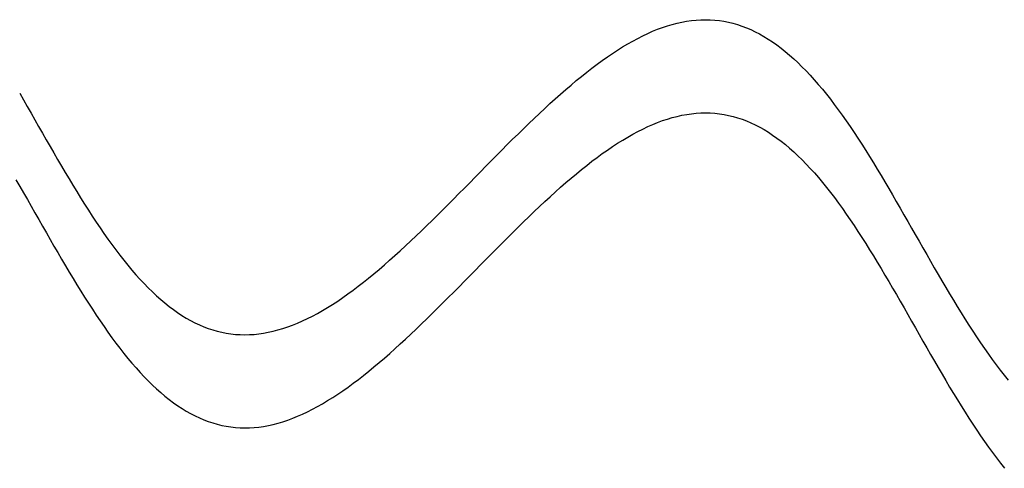
# Model space of a CAD drawing. Units: centimetres. Extents: x -39 to 333, y -40 to 281.
# Drawn here: x 35 to 38, y 274 to 275 of the extents above; entities that cross this region are included whole.
import ezdxf

# ---------------------------------------------------------------- set-up
doc = ezdxf.new("R2010")
doc.units = ezdxf.units.CM
doc.layers.add('FLOS', color=30, linetype='Continuous')

# ---------------------------------------------------------------- blocks, each defined once
blk = doc.blocks.new('SUPERARCHIMOON_EL_lateral')
for p, q in [((38.0377, 207.7695, -0.2108), (38.0532, 207.7741, -0.1924)), ((38.0532, 207.7741, -0.1924), (38.0687, 207.7781, -0.1738)), ((38.0687, 207.7781, -0.1738), (38.0841, 207.7816, -0.155)), ((38.0841, 207.7816, -0.155), (38.0994, 207.7844, -0.136)), ((38.0994, 207.7844, -0.136), (38.1146, 207.7865, -0.1168)), ((38.1146, 207.7865, -0.1168), (38.1297, 207.7881, -0.0976)), ((38.1297, 207.7881, -0.0976), (38.1448, 207.789, -0.0782)), ((38.1448, 207.789, -0.0782), (38.1597, 207.7893, -0.0588)), ((38.1597, 207.7893, -0.0588), (38.1746, 207.789, -0.0393)), ((38.1746, 207.789, -0.0393), (38.1894, 207.788, -0.0197)), ((38.1894, 207.788, -0.0197), (38.2042, 207.7864, -0.0001)), ((38.2042, 207.7864, -0.0001), (38.2188, 207.7842, 0.0194)), ((38.2188, 207.7842, 0.0194), (38.2334, 207.7813, 0.039)), ((38.2334, 207.7813, 0.039), (38.2478, 207.7778, 0.0585)), ((38.2478, 207.7778, 0.0585), (38.2622, 207.7737, 0.0779)), ((38.2622, 207.7737, 0.0779), (38.2765, 207.7689, 0.0973)), ((37.9589, 207.7376, -0.2992), (37.9748, 207.7451, -0.2821)), ((37.9748, 207.7451, -0.2821), (37.9906, 207.7521, -0.2647)), ((37.9906, 207.7521, -0.2647), (38.0064, 207.7585, -0.247)), ((38.0064, 207.7585, -0.247), (38.0221, 207.7643, -0.229)), ((38.0221, 207.7643, -0.229), (38.0377, 207.7695, -0.2108)), ((38.2765, 207.7689, 0.0973), (38.2908, 207.7636, 0.1166)), ((38.2908, 207.7636, 0.1166), (38.3049, 207.7575, 0.1357)), ((38.3049, 207.7575, 0.1357), (38.319, 207.7509, 0.1547)), ((38.319, 207.7509, 0.1547), (38.333, 207.7437, 0.1735)), ((38.333, 207.7437, 0.1735), (38.3469, 207.7358, 0.1921)), ((37.8945, 207.7022, -0.3643), (37.9107, 207.7118, -0.3485)), ((37.9107, 207.7118, -0.3485), (37.9268, 207.721, -0.3325)), ((37.9268, 207.721, -0.3325), (37.9429, 207.7296, -0.316)), ((37.9429, 207.7296, -0.316), (37.9589, 207.7376, -0.2992)), ((38.3469, 207.7358, 0.1921), (38.3607, 207.7274, 0.2106)), ((38.3607, 207.7274, 0.2106), (38.3745, 207.7183, 0.2288)), ((38.3745, 207.7183, 0.2288), (38.3882, 207.7087, 0.2467)), ((38.3882, 207.7087, 0.2467), (38.4018, 207.6985, 0.2644)), ((37.8455, 207.6703, -0.409), (37.8619, 207.6814, -0.3945)), ((37.8619, 207.6814, -0.3945), (37.8782, 207.692, -0.3796)), ((37.8782, 207.692, -0.3796), (37.8945, 207.7022, -0.3643)), ((38.4018, 207.6985, 0.2644), (38.4153, 207.6877, 0.2818)), ((38.4153, 207.6877, 0.2818), (38.4287, 207.6763, 0.2989)), ((38.4287, 207.6763, 0.2989), (38.4421, 207.6644, 0.3157)), ((37.796, 207.6342, -0.4498), (37.8126, 207.6466, -0.4367)), ((37.8126, 207.6466, -0.4367), (37.8291, 207.6587, -0.4231)), ((37.8291, 207.6587, -0.4231), (37.8455, 207.6703, -0.409)), ((38.4421, 207.6644, 0.3157), (38.4554, 207.652, 0.3322)), ((38.4554, 207.652, 0.3322), (38.4687, 207.639, 0.3483)), ((37.7627, 207.608, -0.4747), (37.7794, 207.6213, -0.4625)), ((37.7794, 207.6213, -0.4625), (37.796, 207.6342, -0.4498)), ((38.4687, 207.639, 0.3483), (38.4819, 207.6256, 0.364)), ((38.4819, 207.6256, 0.364), (38.495, 207.6116, 0.3793)), ((37.7293, 207.5803, -0.4975), (37.746, 207.5943, -0.4863)), ((37.746, 207.5943, -0.4863), (37.7627, 207.608, -0.4747)), ((38.495, 207.6116, 0.3793), (38.508, 207.5971, 0.3942)), ((38.508, 207.5971, 0.3942), (38.521, 207.5822, 0.4088)), ((38.521, 207.5822, 0.4088), (38.5339, 207.5668, 0.4228)), ((35.9637, 207.5541, 0.5929), (35.9758, 207.533, 0.5951)), ((37.6787, 207.5361, -0.5277), (37.6956, 207.5512, -0.5182)), ((37.6956, 207.5512, -0.5182), (37.7125, 207.5659, -0.5081)), ((37.7125, 207.5659, -0.5081), (37.7293, 207.5803, -0.4975)), ((38.5339, 207.5668, 0.4228), (38.5468, 207.5509, 0.4364)), ((38.5468, 207.5509, 0.4364), (38.5596, 207.5346, 0.4496)), ((35.9758, 207.533, 0.5951), (35.988, 207.5117, 0.5967)), ((37.6448, 207.5051, -0.545), (37.6618, 207.5208, -0.5366)), ((37.6618, 207.5208, -0.5366), (37.6787, 207.5361, -0.5277)), ((38.5596, 207.5346, 0.4496), (38.5723, 207.5179, 0.4622)), ((35.988, 207.5117, 0.5967), (36.0002, 207.4904, 0.5977)), ((36.0002, 207.4904, 0.5977), (36.0123, 207.4691, 0.598)), ((37.6108, 207.4731, -0.5599), (37.6278, 207.4892, -0.5528)), ((37.6278, 207.4892, -0.5528), (37.6448, 207.5051, -0.545)), ((38.0996, 207.4862, -0.1358), (38.1148, 207.4884, -0.1167)), ((38.1148, 207.4884, -0.1167), (38.13, 207.49, -0.0974)), ((38.13, 207.49, -0.0974), (38.145, 207.4909, -0.0781)), ((38.145, 207.4909, -0.0781), (38.16, 207.4912, -0.0586)), ((38.16, 207.4912, -0.0586), (38.1749, 207.4909, -0.0391)), ((38.1749, 207.4909, -0.0391), (38.1897, 207.4899, -0.0196)), ((38.1897, 207.4899, -0.0196), (38.2044, 207.4883)), ((38.2044, 207.4883), (38.2191, 207.4861, 0.0196)), ((38.5723, 207.5179, 0.4622), (38.5851, 207.5008, 0.4744)), ((38.5851, 207.5008, 0.4744), (38.5977, 207.4833, 0.4861)), ((36.0123, 207.4691, 0.598), (36.0245, 207.4478, 0.5977)), ((37.5766, 207.4402, -0.5725), (37.5937, 207.4567, -0.5665)), ((37.5937, 207.4567, -0.5665), (37.6108, 207.4731, -0.5599)), ((37.9909, 207.454, -0.2646), (38.0066, 207.4604, -0.2469)), ((38.0066, 207.4604, -0.2469), (38.0223, 207.4662, -0.2289)), ((38.0223, 207.4662, -0.2289), (38.038, 207.4714, -0.2107)), ((38.038, 207.4714, -0.2107), (38.0535, 207.476, -0.1923)), ((38.0535, 207.476, -0.1923), (38.0689, 207.48, -0.1736)), ((38.0689, 207.48, -0.1736), (38.0843, 207.4834, -0.1548)), ((38.0843, 207.4834, -0.1548), (38.0996, 207.4862, -0.1358)), ((38.2191, 207.4861, 0.0196), (38.2336, 207.4832, 0.0391)), ((38.2336, 207.4832, 0.0391), (38.2481, 207.4797, 0.0586)), ((38.2481, 207.4797, 0.0586), (38.2625, 207.4756, 0.0781)), ((38.2625, 207.4756, 0.0781), (38.2768, 207.4708, 0.0974)), ((38.2768, 207.4708, 0.0974), (38.2911, 207.4654, 0.1167)), ((38.2911, 207.4654, 0.1167), (38.3052, 207.4594, 0.1358)), ((38.3052, 207.4594, 0.1358), (38.3193, 207.4528, 0.1548)), ((38.5977, 207.4833, 0.4861), (38.6103, 207.4654, 0.4972)), ((38.6103, 207.4654, 0.4972), (38.6229, 207.4472, 0.5078)), ((36.0245, 207.4478, 0.5977), (36.0366, 207.4264, 0.5967)), ((36.0366, 207.4264, 0.5967), (36.0488, 207.4052, 0.5951)), ((37.5595, 207.4234, -0.5779), (37.5766, 207.4402, -0.5725)), ((37.9271, 207.4228, -0.3323), (37.9431, 207.4314, -0.3159)), ((37.9431, 207.4314, -0.3159), (37.9591, 207.4395, -0.2991)), ((37.9591, 207.4395, -0.2991), (37.975, 207.447, -0.282)), ((37.975, 207.447, -0.282), (37.9909, 207.454, -0.2646)), ((38.3193, 207.4528, 0.1548), (38.3333, 207.4456, 0.1736)), ((38.3333, 207.4456, 0.1736), (38.3472, 207.4377, 0.1923)), ((38.3472, 207.4377, 0.1923), (38.361, 207.4293, 0.2107)), ((38.361, 207.4293, 0.2107), (38.3748, 207.4202, 0.2289)), ((38.6229, 207.4472, 0.5078), (38.6354, 207.4286, 0.5179)), ((38.6354, 207.4286, 0.5179), (38.6478, 207.4097, 0.5274)), ((36.0488, 207.4052, 0.5951), (36.061, 207.384, 0.5929)), ((37.5252, 207.3895, -0.5868), (37.5423, 207.4065, -0.5827)), ((37.5423, 207.4065, -0.5827), (37.5595, 207.4234, -0.5779)), ((37.8622, 207.3833, -0.3944), (37.8785, 207.3939, -0.3795)), ((37.8785, 207.3939, -0.3795), (37.8948, 207.4041, -0.3641)), ((37.8948, 207.4041, -0.3641), (37.911, 207.4137, -0.3484)), ((37.911, 207.4137, -0.3484), (37.9271, 207.4228, -0.3323)), ((38.3748, 207.4202, 0.2289), (38.3884, 207.4106, 0.2469)), ((38.3884, 207.4106, 0.2469), (38.402, 207.4004, 0.2646)), ((38.402, 207.4004, 0.2646), (38.4156, 207.3896, 0.282)), ((38.6478, 207.4097, 0.5274), (38.6603, 207.3905, 0.5363)), ((36.061, 207.384, 0.5929), (36.0731, 207.3629, 0.59)), ((36.0731, 207.3629, 0.59), (36.0853, 207.3419, 0.5865)), ((37.4908, 207.355, -0.5932), (37.508, 207.3723, -0.5903)), ((37.508, 207.3723, -0.5903), (37.5252, 207.3895, -0.5868)), ((37.8294, 207.3606, -0.423), (37.8458, 207.3722, -0.4089)), ((37.8458, 207.3722, -0.4089), (37.8622, 207.3833, -0.3944)), ((38.4156, 207.3896, 0.282), (38.429, 207.3782, 0.2991)), ((38.429, 207.3782, 0.2991), (38.4424, 207.3663, 0.3159)), ((38.4424, 207.3663, 0.3159), (38.4557, 207.3539, 0.3323)), ((38.6603, 207.3905, 0.5363), (38.6727, 207.3711, 0.5447)), ((38.6727, 207.3711, 0.5447), (38.685, 207.3514, 0.5525)), ((36.0853, 207.3419, 0.5865), (36.0975, 207.321, 0.5824)), ((37.4564, 207.3202, -0.597), (37.4736, 207.3376, -0.5954)), ((37.4736, 207.3376, -0.5954), (37.4908, 207.355, -0.5932)), ((37.7797, 207.3232, -0.4624), (37.7963, 207.3361, -0.4497)), ((37.7963, 207.3361, -0.4497), (37.8129, 207.3485, -0.4366)), ((37.8129, 207.3485, -0.4366), (37.8294, 207.3606, -0.423)), ((38.4557, 207.3539, 0.3323), (38.469, 207.3409, 0.3484)), ((38.469, 207.3409, 0.3484), (38.4821, 207.3275, 0.3641)), ((38.685, 207.3514, 0.5525), (38.6974, 207.3314, 0.5597)), ((38.6974, 207.3314, 0.5597), (38.7097, 207.3112, 0.5663)), ((36.0975, 207.321, 0.5824), (36.1098, 207.3002, 0.5776)), ((36.1098, 207.3002, 0.5776), (36.122, 207.2797, 0.5723)), ((37.422, 207.2852, -0.5983), (37.4392, 207.3027, -0.598)), ((37.4392, 207.3027, -0.598), (37.4564, 207.3202, -0.597)), ((37.7463, 207.2962, -0.4862), (37.763, 207.3099, -0.4745)), ((37.763, 207.3099, -0.4745), (37.7797, 207.3232, -0.4624)), ((38.4821, 207.3275, 0.3641), (38.4952, 207.3135, 0.3795)), ((38.4952, 207.3135, 0.3795), (38.5083, 207.299, 0.3944)), ((38.5083, 207.299, 0.3944), (38.5213, 207.2841, 0.4089)), ((38.7097, 207.3112, 0.5663), (38.7219, 207.2908, 0.5723)), ((35.9518, 207.2772, 0.5902), (35.964, 207.256, 0.593)), ((36.122, 207.2797, 0.5723), (36.1343, 207.2593, 0.5663)), ((37.3876, 207.2503, -0.597), (37.4048, 207.2677, -0.598)), ((37.4048, 207.2677, -0.598), (37.422, 207.2852, -0.5983)), ((37.6959, 207.2531, -0.518), (37.7127, 207.2678, -0.508)), ((37.7127, 207.2678, -0.508), (37.7295, 207.2822, -0.4973)), ((37.7295, 207.2822, -0.4973), (37.7463, 207.2962, -0.4862)), ((38.5213, 207.2841, 0.4089), (38.5342, 207.2687, 0.423)), ((38.5342, 207.2687, 0.423), (38.5471, 207.2528, 0.4366)), ((38.7219, 207.2908, 0.5723), (38.7342, 207.2702, 0.5776)), ((38.7342, 207.2702, 0.5776), (38.7464, 207.2495, 0.5824)), ((35.964, 207.256, 0.593), (35.9761, 207.2348, 0.5953)), ((35.9761, 207.2348, 0.5953), (35.9883, 207.2136, 0.5969)), ((36.1343, 207.2593, 0.5663), (36.1466, 207.2391, 0.5597)), ((36.1466, 207.2391, 0.5597), (36.1589, 207.2191, 0.5525)), ((37.3703, 207.2328, -0.5954), (37.3876, 207.2503, -0.597)), ((37.662, 207.2227, -0.5365), (37.679, 207.238, -0.5275)), ((37.679, 207.238, -0.5275), (37.6959, 207.2531, -0.518)), ((38.5471, 207.2528, 0.4366), (38.5599, 207.2365, 0.4497)), ((38.5599, 207.2365, 0.4497), (38.5726, 207.2198, 0.4624)), ((38.7464, 207.2495, 0.5824), (38.7586, 207.2286, 0.5865)), ((35.9883, 207.2136, 0.5969), (36.0004, 207.1923, 0.5978)), ((36.1589, 207.2191, 0.5525), (36.1713, 207.1994, 0.5447)), ((37.336, 207.1982, -0.5903), (37.3531, 207.2155, -0.5932)), ((37.3531, 207.2155, -0.5932), (37.3703, 207.2328, -0.5954)), ((37.6281, 207.1911, -0.5526), (37.6451, 207.207, -0.5448)), ((37.6451, 207.207, -0.5448), (37.662, 207.2227, -0.5365)), ((38.5726, 207.2198, 0.4624), (38.5853, 207.2027, 0.4745)), ((38.7586, 207.2286, 0.5865), (38.7708, 207.2076, 0.59)), ((38.7708, 207.2076, 0.59), (38.783, 207.1865, 0.5929)), ((36.0004, 207.1923, 0.5978), (36.0126, 207.171, 0.5982)), ((36.1713, 207.1994, 0.5447), (36.1837, 207.1799, 0.5363)), ((36.1837, 207.1799, 0.5363), (36.1961, 207.1607, 0.5274)), ((37.3016, 207.164, -0.5827), (37.3188, 207.181, -0.5868)), ((37.3188, 207.181, -0.5868), (37.336, 207.1982, -0.5903)), ((37.594, 207.1586, -0.5664), (37.611, 207.175, -0.5598)), ((37.611, 207.175, -0.5598), (37.6281, 207.1911, -0.5526)), ((38.5853, 207.2027, 0.4745), (38.598, 207.1852, 0.4862)), ((38.598, 207.1852, 0.4862), (38.6106, 207.1673, 0.4973)), ((38.783, 207.1865, 0.5929), (38.7952, 207.1653, 0.5951)), ((36.0126, 207.171, 0.5982), (36.0247, 207.1496, 0.5978)), ((36.0247, 207.1496, 0.5978), (36.0369, 207.1283, 0.5969)), ((36.1961, 207.1607, 0.5274), (36.2086, 207.1419, 0.5179)), ((36.2086, 207.1419, 0.5179), (36.2211, 207.1233, 0.5078)), ((37.2674, 207.1303, -0.5725), (37.2845, 207.147, -0.5779)), ((37.2845, 207.147, -0.5779), (37.3016, 207.164, -0.5827)), ((37.5597, 207.1253, -0.5778), (37.5769, 207.1421, -0.5724)), ((37.5769, 207.1421, -0.5724), (37.594, 207.1586, -0.5664)), ((38.6106, 207.1673, 0.4973), (38.6231, 207.1491, 0.508)), ((38.6231, 207.1491, 0.508), (38.6356, 207.1305, 0.518)), ((38.7952, 207.1653, 0.5951), (38.8073, 207.144, 0.5967)), ((38.8073, 207.144, 0.5967), (38.8195, 207.1227, 0.5977)), ((36.0369, 207.1283, 0.5969), (36.0491, 207.1071, 0.5953)), ((36.2211, 207.1233, 0.5078), (36.2337, 207.1051, 0.4972)), ((37.2332, 207.0974, -0.5599), (37.2503, 207.1137, -0.5665)), ((37.2503, 207.1137, -0.5665), (37.2674, 207.1303, -0.5725)), ((37.5426, 207.1084, -0.5825), (37.5597, 207.1253, -0.5778)), ((38.6356, 207.1305, 0.518), (38.6481, 207.1116, 0.5275)), ((38.6481, 207.1116, 0.5275), (38.6606, 207.0924, 0.5365)), ((38.8195, 207.1227, 0.5977), (38.8316, 207.1014, 0.598)), ((36.0491, 207.1071, 0.5953), (36.0612, 207.0859, 0.593)), ((36.0612, 207.0859, 0.593), (36.0734, 207.0648, 0.5902)), ((36.2337, 207.1051, 0.4972), (36.2463, 207.0872, 0.4861)), ((36.2463, 207.0872, 0.4861), (36.2589, 207.0697, 0.4744)), ((37.1992, 207.0653, -0.545), (37.2162, 207.0812, -0.5528)), ((37.2162, 207.0812, -0.5528), (37.2332, 207.0974, -0.5599)), ((37.5083, 207.0742, -0.5902), (37.5254, 207.0914, -0.5867)), ((37.5254, 207.0914, -0.5867), (37.5426, 207.1084, -0.5825)), ((38.6606, 207.0924, 0.5365), (38.6729, 207.073, 0.5448)), ((38.8316, 207.1014, 0.598), (38.8438, 207.0801, 0.5977)), ((38.8438, 207.0801, 0.5977), (38.856, 207.0588, 0.5967)), ((36.0734, 207.0648, 0.5902), (36.0856, 207.0438, 0.5867)), ((36.2589, 207.0697, 0.4744), (36.2716, 207.0526, 0.4622)), ((36.2716, 207.0526, 0.4622), (36.2844, 207.0359, 0.4496)), ((37.1653, 207.0344, -0.5277), (37.1822, 207.0497, -0.5366)), ((37.1822, 207.0497, -0.5366), (37.1992, 207.0653, -0.545)), ((37.4739, 207.0395, -0.5953), (37.4911, 207.0569, -0.593)), ((37.4911, 207.0569, -0.593), (37.5083, 207.0742, -0.5902)), ((38.6729, 207.073, 0.5448), (38.6853, 207.0532, 0.5526)), ((38.6853, 207.0532, 0.5526), (38.6976, 207.0333, 0.5598)), ((38.856, 207.0588, 0.5967), (38.8681, 207.0375, 0.5951)), ((36.0856, 207.0438, 0.5867), (36.0978, 207.0229, 0.5825)), ((36.0978, 207.0229, 0.5825), (36.11, 207.0021, 0.5778)), ((36.2844, 207.0359, 0.4496), (36.2972, 207.0196, 0.4364)), ((36.2972, 207.0196, 0.4364), (36.31, 207.0037, 0.4228)), ((37.1315, 207.0046, -0.5081), (37.1484, 207.0193, -0.5182)), ((37.1484, 207.0193, -0.5182), (37.1653, 207.0344, -0.5277)), ((37.4395, 207.0046, -0.5978), (37.4567, 207.0221, -0.5969)), ((37.4567, 207.0221, -0.5969), (37.4739, 207.0395, -0.5953)), ((38.6976, 207.0333, 0.5598), (38.7099, 207.0131, 0.5664)), ((38.8681, 207.0375, 0.5951), (38.8803, 207.0163, 0.5929)), ((38.8803, 207.0163, 0.5929), (38.8925, 206.9952, 0.59)), ((36.11, 207.0021, 0.5778), (36.1223, 206.9816, 0.5724)), ((36.31, 207.0037, 0.4228), (36.323, 206.9883, 0.4088)), ((36.323, 206.9883, 0.4088), (36.3359, 206.9733, 0.3942)), ((37.0979, 206.9761, -0.4863), (37.1147, 206.9902, -0.4975)), ((37.1147, 206.9902, -0.4975), (37.1315, 207.0046, -0.5081)), ((37.405, 206.9696, -0.5978), (37.4223, 206.9871, -0.5982)), ((37.4223, 206.9871, -0.5982), (37.4395, 207.0046, -0.5978)), ((38.7099, 207.0131, 0.5664), (38.7222, 206.9927, 0.5724)), ((38.7222, 206.9927, 0.5724), (38.7345, 206.9721, 0.5778)), ((38.8925, 206.9952, 0.59), (38.9047, 206.9742, 0.5865)), ((36.1223, 206.9816, 0.5724), (36.1346, 206.9612, 0.5664)), ((36.1346, 206.9612, 0.5664), (36.1469, 206.941, 0.5598)), ((36.3359, 206.9733, 0.3942), (36.349, 206.9589, 0.3793)), ((36.349, 206.9589, 0.3793), (36.3621, 206.9449, 0.364)), ((37.0645, 206.9492, -0.4625), (37.0812, 206.9625, -0.4747)), ((37.0812, 206.9625, -0.4747), (37.0979, 206.9761, -0.4863)), ((37.3706, 206.9347, -0.5953), (37.3878, 206.9522, -0.5969)), ((37.3878, 206.9522, -0.5969), (37.405, 206.9696, -0.5978)), ((38.7345, 206.9721, 0.5778), (38.7467, 206.9514, 0.5825)), ((38.7467, 206.9514, 0.5825), (38.7589, 206.9305, 0.5867)), ((38.9047, 206.9742, 0.5865), (38.9169, 206.9533, 0.5824)), ((38.9169, 206.9533, 0.5824), (38.9291, 206.9326, 0.5776)), ((36.1469, 206.941, 0.5598), (36.1592, 206.921, 0.5526)), ((36.1592, 206.921, 0.5526), (36.1716, 206.9013, 0.5448)), ((36.3621, 206.9449, 0.364), (36.3753, 206.9314, 0.3483)), ((36.3753, 206.9314, 0.3483), (36.3885, 206.9185, 0.3322)), ((37.0149, 206.9118, -0.4231), (37.0314, 206.9238, -0.4367)), ((37.0314, 206.9238, -0.4367), (37.0479, 206.9363, -0.4498)), ((37.0479, 206.9363, -0.4498), (37.0645, 206.9492, -0.4625)), ((37.3534, 206.9174, -0.593), (37.3706, 206.9347, -0.5953)), ((38.7589, 206.9305, 0.5867), (38.7711, 206.9095, 0.5902)), ((38.9291, 206.9326, 0.5776), (38.9413, 206.912, 0.5723)), ((36.1716, 206.9013, 0.5448), (36.184, 206.8818, 0.5365)), ((36.3885, 206.9185, 0.3322), (36.4018, 206.906, 0.3157)), ((36.4018, 206.906, 0.3157), (36.4152, 206.8941, 0.2989)), ((36.4152, 206.8941, 0.2989), (36.4287, 206.8828, 0.2818)), ((36.9657, 206.8784, -0.3796), (36.982, 206.8891, -0.3945)), ((36.982, 206.8891, -0.3945), (36.9984, 206.9002, -0.409)), ((36.9984, 206.9002, -0.409), (37.0149, 206.9118, -0.4231)), ((37.3191, 206.8829, -0.5867), (37.3362, 206.9001, -0.5902)), ((37.3362, 206.9001, -0.5902), (37.3534, 206.9174, -0.593)), ((38.7711, 206.9095, 0.5902), (38.7833, 206.8884, 0.593)), ((38.7833, 206.8884, 0.593), (38.7954, 206.8672, 0.5953)), ((38.9413, 206.912, 0.5723), (38.9536, 206.8916, 0.5663)), ((38.9536, 206.8916, 0.5663), (38.9659, 206.8714, 0.5597)), ((36.184, 206.8818, 0.5365), (36.1964, 206.8626, 0.5275)), ((36.1964, 206.8626, 0.5275), (36.2089, 206.8438, 0.518)), ((36.4287, 206.8828, 0.2818), (36.4422, 206.872, 0.2644)), ((36.4422, 206.872, 0.2644), (36.4558, 206.8618, 0.2467)), ((36.4558, 206.8618, 0.2467), (36.4695, 206.8522, 0.2288)), ((36.9171, 206.8495, -0.3325), (36.9333, 206.8586, -0.3485)), ((36.9333, 206.8586, -0.3485), (36.9495, 206.8683, -0.3643)), ((36.9495, 206.8683, -0.3643), (36.9657, 206.8784, -0.3796)), ((37.2848, 206.8489, -0.5778), (37.3019, 206.8658, -0.5825)), ((37.3019, 206.8658, -0.5825), (37.3191, 206.8829, -0.5867)), ((38.7954, 206.8672, 0.5953), (38.8076, 206.8459, 0.5969)), ((38.9659, 206.8714, 0.5597), (38.9782, 206.8514, 0.5525)), ((36.2089, 206.8438, 0.518), (36.2214, 206.8252, 0.508)), ((36.2214, 206.8252, 0.508), (36.2339, 206.807, 0.4973)), ((36.4695, 206.8522, 0.2288), (36.4832, 206.8431, 0.2106)), ((36.4832, 206.8431, 0.2106), (36.4971, 206.8347, 0.1921)), ((36.4971, 206.8347, 0.1921), (36.511, 206.8268, 0.1735)), ((36.511, 206.8268, 0.1735), (36.525, 206.8196, 0.1547)), ((36.8534, 206.8184, -0.2647), (36.8692, 206.8253, -0.2821)), ((36.8692, 206.8253, -0.2821), (36.8851, 206.8328, -0.2992)), ((36.8851, 206.8328, -0.2992), (36.9011, 206.8409, -0.316)), ((36.9011, 206.8409, -0.316), (36.9171, 206.8495, -0.3325)), ((37.2505, 206.8156, -0.5664), (37.2676, 206.8322, -0.5724)), ((37.2676, 206.8322, -0.5724), (37.2848, 206.8489, -0.5778)), ((38.8076, 206.8459, 0.5969), (38.8198, 206.8246, 0.5978)), ((38.9782, 206.8514, 0.5525), (38.9906, 206.8317, 0.5447)), ((38.9906, 206.8317, 0.5447), (39.003, 206.8123, 0.5363)), ((36.2339, 206.807, 0.4973), (36.2465, 206.7891, 0.4862)), ((36.525, 206.8196, 0.1547), (36.539, 206.8129, 0.1357)), ((36.539, 206.8129, 0.1357), (36.5532, 206.8069, 0.1166)), ((36.5532, 206.8069, 0.1166), (36.5674, 206.8015, 0.0973)), ((36.5674, 206.8015, 0.0973), (36.5817, 206.7968, 0.0779)), ((36.5817, 206.7968, 0.0779), (36.5961, 206.7926, 0.0585)), ((36.7753, 206.7923, -0.1738), (36.7907, 206.7964, -0.1924)), ((36.7907, 206.7964, -0.1924), (36.8063, 206.801, -0.2108)), ((36.8063, 206.801, -0.2108), (36.8219, 206.8062, -0.229)), ((36.8219, 206.8062, -0.229), (36.8376, 206.812, -0.247)), ((36.8376, 206.812, -0.247), (36.8534, 206.8184, -0.2647)), ((37.2164, 206.7831, -0.5526), (37.2335, 206.7993, -0.5598)), ((37.2335, 206.7993, -0.5598), (37.2505, 206.8156, -0.5664)), ((38.8198, 206.8246, 0.5978), (38.8319, 206.8033, 0.5982)), ((38.8319, 206.8033, 0.5982), (38.8441, 206.782, 0.5978)), ((39.003, 206.8123, 0.5363), (39.0154, 206.7931, 0.5274)), ((36.2465, 206.7891, 0.4862), (36.2592, 206.7716, 0.4745)), ((36.2592, 206.7716, 0.4745), (36.2719, 206.7545, 0.4624)), ((36.5961, 206.7926, 0.0585), (36.6106, 206.7891, 0.039)), ((36.6106, 206.7891, 0.039), (36.6252, 206.7863, 0.0194)), ((36.6252, 206.7863, 0.0194), (36.6398, 206.784, -0.0001)), ((36.6398, 206.784, -0.0001), (36.6545, 206.7824, -0.0197)), ((36.6545, 206.7824, -0.0197), (36.6693, 206.7815, -0.0393)), ((36.6693, 206.7815, -0.0393), (36.6842, 206.7811, -0.0588)), ((36.6842, 206.7811, -0.0588), (36.6992, 206.7814, -0.0782)), ((36.6992, 206.7814, -0.0782), (36.7143, 206.7824, -0.0976)), ((36.7143, 206.7824, -0.0976), (36.7294, 206.7839, -0.1168)), ((36.7294, 206.7839, -0.1168), (36.7446, 206.7861, -0.136)), ((36.7446, 206.7861, -0.136), (36.7599, 206.7889, -0.155)), ((36.7599, 206.7889, -0.155), (36.7753, 206.7923, -0.1738)), ((37.1825, 206.7516, -0.5365), (37.1994, 206.7672, -0.5448)), ((37.1994, 206.7672, -0.5448), (37.2164, 206.7831, -0.5526)), ((38.8441, 206.782, 0.5978), (38.8562, 206.7607, 0.5969)), ((39.0154, 206.7931, 0.5274), (39.0279, 206.7742, 0.5179)), ((39.0279, 206.7742, 0.5179), (39.0404, 206.7556, 0.5078)), ((36.2719, 206.7545, 0.4624), (36.2846, 206.7378, 0.4497)), ((36.2846, 206.7378, 0.4497), (36.2974, 206.7215, 0.4366)), ((37.1486, 206.7212, -0.518), (37.1655, 206.7363, -0.5275)), ((37.1655, 206.7363, -0.5275), (37.1825, 206.7516, -0.5365)), ((38.8562, 206.7607, 0.5969), (38.8684, 206.7394, 0.5953)), ((38.8684, 206.7394, 0.5953), (38.8806, 206.7182, 0.593)), ((39.0404, 206.7556, 0.5078), (39.053, 206.7374, 0.4972)), ((39.053, 206.7374, 0.4972), (39.0656, 206.7195, 0.4861)), ((36.2974, 206.7215, 0.4366), (36.3103, 206.7056, 0.423)), ((36.3103, 206.7056, 0.423), (36.3232, 206.6902, 0.4089)), ((37.115, 206.6921, -0.4973), (37.1318, 206.7065, -0.508)), ((37.1318, 206.7065, -0.508), (37.1486, 206.7212, -0.518)), ((38.8806, 206.7182, 0.593), (38.8927, 206.6971, 0.5902)), ((39.0656, 206.7195, 0.4861), (39.0782, 206.702, 0.4744)), ((39.0782, 206.702, 0.4744), (39.0909, 206.6849, 0.4622)), ((36.3232, 206.6902, 0.4089), (36.3362, 206.6752, 0.3944)), ((36.3362, 206.6752, 0.3944), (36.3493, 206.6608, 0.3795)), ((37.0815, 206.6644, -0.4745), (37.0982, 206.678, -0.4862)), ((37.0982, 206.678, -0.4862), (37.115, 206.6921, -0.4973)), ((38.8927, 206.6971, 0.5902), (38.9049, 206.6761, 0.5867)), ((38.9049, 206.6761, 0.5867), (38.9171, 206.6552, 0.5825)), ((39.0909, 206.6849, 0.4622), (39.1037, 206.6682, 0.4496)), ((39.1037, 206.6682, 0.4496), (39.1165, 206.6519, 0.4364)), ((36.3493, 206.6608, 0.3795), (36.3624, 206.6468, 0.3641)), ((36.3624, 206.6468, 0.3641), (36.3756, 206.6333, 0.3484)), ((37.0316, 206.6257, -0.4366), (37.0482, 206.6382, -0.4497)), ((37.0482, 206.6382, -0.4497), (37.0648, 206.6511, -0.4624)), ((37.0648, 206.6511, -0.4624), (37.0815, 206.6644, -0.4745)), ((38.9171, 206.6552, 0.5825), (38.9294, 206.6345, 0.5778)), ((39.1165, 206.6519, 0.4364), (39.1294, 206.636, 0.4228)), ((36.3756, 206.6333, 0.3484), (36.3888, 206.6203, 0.3323)), ((36.3888, 206.6203, 0.3323), (36.4021, 206.6079, 0.3159)), ((36.4021, 206.6079, 0.3159), (36.4155, 206.596, 0.2991)), ((36.9987, 206.6021, -0.4089), (37.0151, 206.6137, -0.423)), ((37.0151, 206.6137, -0.423), (37.0316, 206.6257, -0.4366)), ((38.9294, 206.6345, 0.5778), (38.9416, 206.6139, 0.5724)), ((38.9416, 206.6139, 0.5724), (38.9539, 206.5935, 0.5664)), ((36.4155, 206.596, 0.2991), (36.4289, 206.5847, 0.282)), ((36.4289, 206.5847, 0.282), (36.4425, 206.5739, 0.2646)), ((36.4425, 206.5739, 0.2646), (36.4561, 206.5637, 0.2469)), ((36.9497, 206.5702, -0.3641), (36.966, 206.5803, -0.3795)), ((36.966, 206.5803, -0.3795), (36.9823, 206.591, -0.3944)), ((36.9823, 206.591, -0.3944), (36.9987, 206.6021, -0.4089)), ((38.9539, 206.5935, 0.5664), (38.9662, 206.5733, 0.5598)), ((38.9662, 206.5733, 0.5598), (38.9785, 206.5533, 0.5526)), ((36.4561, 206.5637, 0.2469), (36.4698, 206.5541, 0.2289)), ((36.4698, 206.5541, 0.2289), (36.4835, 206.545, 0.2107)), ((36.4835, 206.545, 0.2107), (36.4973, 206.5365, 0.1923)), ((36.8854, 206.5347, -0.2991), (36.9014, 206.5428, -0.3159)), ((36.9014, 206.5428, -0.3159), (36.9174, 206.5514, -0.3323)), ((36.9174, 206.5514, -0.3323), (36.9335, 206.5605, -0.3484)), ((36.9335, 206.5605, -0.3484), (36.9497, 206.5702, -0.3641)), ((38.9785, 206.5533, 0.5526), (38.9909, 206.5336, 0.5448)), ((36.4973, 206.5365, 0.1923), (36.5112, 206.5287, 0.1736)), ((36.5112, 206.5287, 0.1736), (36.5252, 206.5214, 0.1548)), ((36.5252, 206.5214, 0.1548), (36.5393, 206.5148, 0.1358)), ((36.5393, 206.5148, 0.1358), (36.5535, 206.5088, 0.1167)), ((36.8222, 206.5081, -0.2289), (36.8379, 206.5139, -0.2469)), ((36.8379, 206.5139, -0.2469), (36.8536, 206.5203, -0.2646)), ((36.8536, 206.5203, -0.2646), (36.8695, 206.5272, -0.282)), ((36.8695, 206.5272, -0.282), (36.8854, 206.5347, -0.2991)), ((38.9909, 206.5336, 0.5448), (39.0033, 206.5141, 0.5365)), ((39.0033, 206.5141, 0.5365), (39.0157, 206.495, 0.5275)), ((36.5535, 206.5088, 0.1167), (36.5677, 206.5034, 0.0974)), ((36.5677, 206.5034, 0.0974), (36.582, 206.4987, 0.0781)), ((36.582, 206.4987, 0.0781), (36.5964, 206.4945, 0.0586)), ((36.5964, 206.4945, 0.0586), (36.6109, 206.491, 0.0391)), ((36.6109, 206.491, 0.0391), (36.6254, 206.4881, 0.0196)), ((36.6254, 206.4881, 0.0196), (36.6401, 206.4859)), ((36.6401, 206.4859), (36.6548, 206.4843, -0.0196)), ((36.6548, 206.4843, -0.0196), (36.6696, 206.4834, -0.0391)), ((36.6696, 206.4834, -0.0391), (36.6845, 206.483, -0.0586)), ((36.6845, 206.483, -0.0586), (36.6995, 206.4833, -0.0781)), ((36.6995, 206.4833, -0.0781), (36.7145, 206.4843, -0.0974)), ((36.7145, 206.4843, -0.0974), (36.7297, 206.4858, -0.1167)), ((36.7297, 206.4858, -0.1167), (36.7449, 206.488, -0.1358)), ((36.7449, 206.488, -0.1358), (36.7602, 206.4908, -0.1548)), ((36.7602, 206.4908, -0.1548), (36.7756, 206.4942, -0.1736)), ((36.7756, 206.4942, -0.1736), (36.791, 206.4982, -0.1923)), ((36.791, 206.4982, -0.1923), (36.8066, 206.5029, -0.2107)), ((36.8066, 206.5029, -0.2107), (36.8222, 206.5081, -0.2289)), ((39.0157, 206.495, 0.5275), (39.0282, 206.4761, 0.518)), ((39.0282, 206.4761, 0.518), (39.0407, 206.4575, 0.508)), ((39.0407, 206.4575, 0.508), (39.0533, 206.4393, 0.4973)), ((39.0533, 206.4393, 0.4973), (39.0659, 206.4214, 0.4862)), ((39.0659, 206.4214, 0.4862), (39.0785, 206.4039, 0.4745)), ((39.0785, 206.4039, 0.4745), (39.0912, 206.3868, 0.4624)), ((39.0912, 206.3868, 0.4624), (39.104, 206.3701, 0.4497)), ((39.104, 206.3701, 0.4497), (39.1168, 206.3538, 0.4366))]:
    blk.add_line(p, q)

msp = doc.modelspace()

# ---------------------------------------------------------------- block references
at = {"layer": 'FLOS'}
msp.add_blockref('SUPERARCHIMOON_EL_lateral', (-1.2794, 67.6259), dxfattribs=at)

doc.saveas('drawing.dxf')
